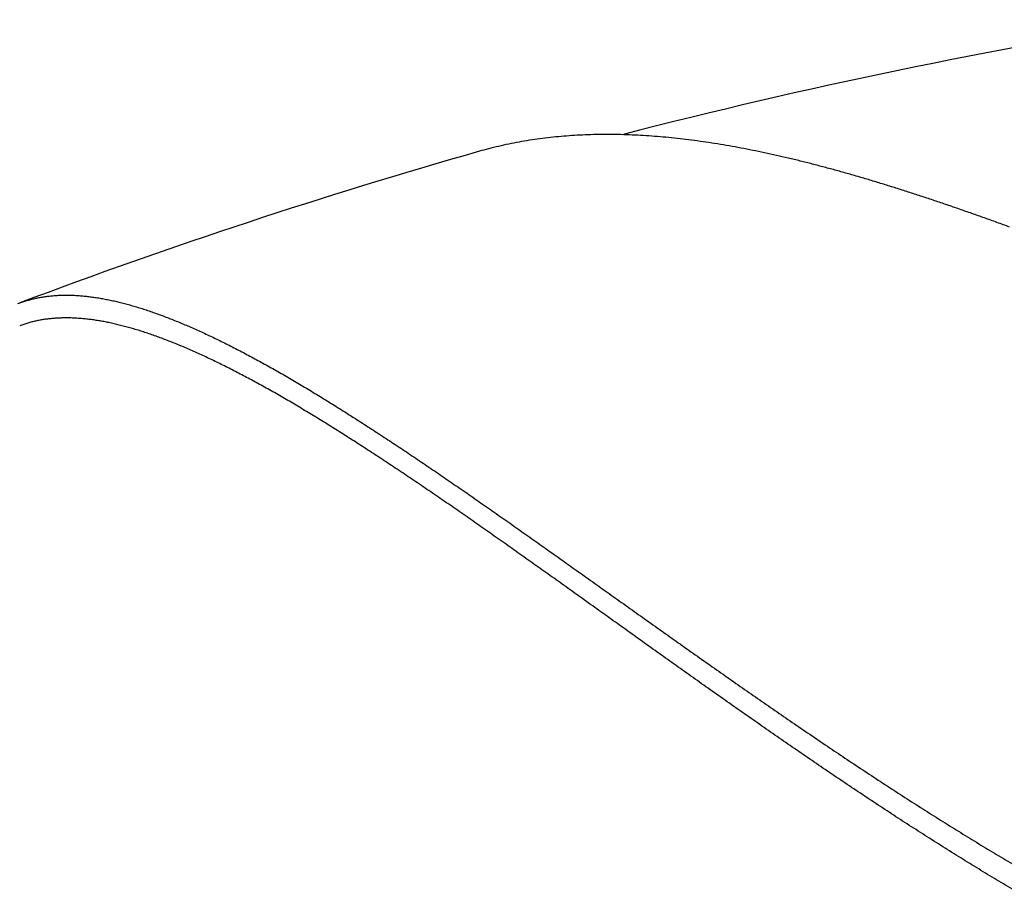
# Model space of a CAD drawing. Extents: x 759 to 2224, y 131 to 1366.
# Drawn here: x 2080 to 2085, y 1137 to 1141 of the extents above; entities that cross this region are included whole.
import ezdxf

# ---------------------------------------------------------------- set-up
doc = ezdxf.new("R2010")
doc.units = 0
doc.layers.get('0').update_dxf_attribs({"linetype": 'CONTINUOUS'})
doc.layers.add('PV-12C6', color=7, linetype='CONTINUOUS')

# ---------------------------------------------------------------- blocks, each defined once
blk = doc.blocks.new('A$Cf60ee67a')
at = {"layer": 'PV-12C6'}
for radius, start, end in [(27.3417, 98.92507, 104.48891), (27.4417, 105.88097, 110.61983)]:
    blk.add_arc((1331.0971, 850.8578), radius, start, end, dxfattribs=at)
for points in [[(1323.8217, 877.3034), (1323.8055, 877.3008), (1323.7892, 877.2981), (1323.773, 877.2951)], [(1323.8707, 877.3105), (1323.8544, 877.3083), (1323.8381, 877.306), (1323.8217, 877.3034)], [(1323.9202, 877.3166), (1323.9037, 877.3148), (1323.8873, 877.3127), (1323.8707, 877.3105)], [(1323.97, 877.3215), (1323.9535, 877.3201), (1323.9368, 877.3184), (1323.9202, 877.3166)], [(1324.0202, 877.3254), (1324.0035, 877.3243), (1323.9868, 877.323), (1323.97, 877.3215)], [(1324.0708, 877.3282), (1324.054, 877.3275), (1324.0371, 877.3266), (1324.0202, 877.3254)], [(1324.1217, 877.33), (1324.1048, 877.3296), (1324.0878, 877.329), (1324.0708, 877.3282)], [(1324.173, 877.3308), (1324.1559, 877.3307), (1324.1388, 877.3305), (1324.1217, 877.33)], [(1324.2765, 877.3293), (1324.2591, 877.3299), (1324.2418, 877.3303), (1324.2246, 877.3305)], [(1324.3288, 877.3271), (1324.3113, 877.328), (1324.2939, 877.3288), (1324.2765, 877.3293)], [(1324.3813, 877.324), (1324.3638, 877.3252), (1324.3462, 877.3263), (1324.3288, 877.3271)], [(1324.4342, 877.3199), (1324.4165, 877.3214), (1324.3989, 877.3228), (1324.3813, 877.324)], [(1324.4874, 877.3149), (1324.4696, 877.3167), (1324.4519, 877.3184), (1324.4342, 877.3199)], [(1324.5409, 877.309), (1324.523, 877.3112), (1324.5052, 877.3131), (1324.4874, 877.3149)], [(1324.5947, 877.3023), (1324.5767, 877.3047), (1324.5588, 877.307), (1324.5409, 877.309)], [(1324.6487, 877.2947), (1324.6307, 877.2974), (1324.6127, 877.2999), (1324.5947, 877.3023)], [(1323.6293, 877.2634), (1323.6155, 877.2598), (1323.6017, 877.256), (1323.5879, 877.2521)], [(1323.6768, 877.2751), (1323.661, 877.2714), (1323.6452, 877.2675), (1323.6293, 877.2634)], [(1323.7247, 877.2857), (1323.7088, 877.2824), (1323.6928, 877.2788), (1323.6768, 877.2751)], [(1323.773, 877.2951), (1323.7569, 877.2922), (1323.7408, 877.289), (1323.7247, 877.2857)], [(1324.7031, 877.2863), (1324.6849, 877.2893), (1324.6668, 877.2921), (1324.6487, 877.2947)], [(1324.7577, 877.2771), (1324.7395, 877.2804), (1324.7212, 877.2834), (1324.7031, 877.2863)], [(1324.8126, 877.2671), (1324.7942, 877.2706), (1324.7759, 877.274), (1324.7577, 877.2771)], [(1324.8677, 877.2564), (1324.8493, 877.2602), (1324.8309, 877.2637), (1324.8126, 877.2671)], [(1324.923, 877.245), (1324.9046, 877.2489), (1324.8861, 877.2528), (1324.8677, 877.2564)], [(1324.9786, 877.2328), (1324.9601, 877.237), (1324.9415, 877.2411), (1324.923, 877.245)], [(1325.0345, 877.2199), (1325.0159, 877.2244), (1324.9972, 877.2287), (1324.9786, 877.2328)], [(1325.0906, 877.2064), (1325.0718, 877.2111), (1325.0532, 877.2156), (1325.0345, 877.2199)], [(1325.1468, 877.1923), (1325.1281, 877.1972), (1325.1093, 877.2019), (1325.0906, 877.2064)], [(1325.2033, 877.1775), (1325.1845, 877.1826), (1325.1656, 877.1875), (1325.1468, 877.1923)], [(1325.26, 877.1622), (1325.2411, 877.1674), (1325.2222, 877.1725), (1325.2033, 877.1775)], [(1325.3169, 877.1462), (1325.2979, 877.1517), (1325.279, 877.157), (1325.26, 877.1622)], [(1325.374, 877.1297), (1325.355, 877.1354), (1325.3359, 877.1409), (1325.3169, 877.1462)], [(1325.4313, 877.1127), (1325.4122, 877.1185), (1325.3931, 877.1242), (1325.374, 877.1297)], [(1325.4887, 877.0952), (1325.4696, 877.1012), (1325.4504, 877.107), (1325.4313, 877.1127)], [(1325.5463, 877.0772), (1325.5271, 877.0834), (1325.5079, 877.0894), (1325.4887, 877.0952)], [(1325.6041, 877.0588), (1325.5848, 877.0651), (1325.5656, 877.0712), (1325.5463, 877.0772)], [(1325.662, 877.0399), (1325.6427, 877.0463), (1325.6234, 877.0526), (1325.6041, 877.0588)], [(1325.7201, 877.0206), (1325.7007, 877.0272), (1325.6814, 877.0336), (1325.662, 877.0399)], [(1325.7783, 877.0009), (1325.7589, 877.0076), (1325.7395, 877.0142), (1325.7201, 877.0206)], [(1325.8367, 876.9809), (1325.8172, 876.9877), (1325.7978, 876.9944), (1325.7783, 877.0009)], [(1325.8951, 876.9604), (1325.8756, 876.9674), (1325.8562, 876.9742), (1325.8367, 876.9809)], [(1325.9537, 876.9397), (1325.9342, 876.9467), (1325.9147, 876.9536), (1325.8951, 876.9604)], [(1326.0124, 876.9187), (1325.9929, 876.9258), (1325.9733, 876.9328), (1325.9537, 876.9397)], [(1326.0712, 876.8973), (1326.0516, 876.9046), (1326.032, 876.9117), (1326.0124, 876.9187)], [(1321.4801, 876.5567), (1321.4865, 876.5585), (1321.4928, 876.5601), (1321.4991, 876.5616)], [(1321.4991, 876.5616), (1321.5056, 876.5631), (1321.512, 876.5645), (1321.5185, 876.5658)], [(1321.5185, 876.5658), (1321.525, 876.5671), (1321.5316, 876.5683), (1321.5381, 876.5694)], [(1321.5381, 876.5694), (1321.5448, 876.5705), (1321.5515, 876.5715), (1321.5581, 876.5724)], [(1321.5581, 876.5724), (1321.5649, 876.5733), (1321.5716, 876.5741), (1321.5784, 876.5747)], [(1321.5784, 876.5747), (1321.5853, 876.5754), (1321.5921, 876.576), (1321.599, 876.5765)], [(1321.599, 876.5765), (1321.6059, 876.577), (1321.6129, 876.5774), (1321.6199, 876.5776)], [(1321.6199, 876.5776), (1321.6269, 876.578), (1321.634, 876.5781), (1321.641, 876.5782)], [(1321.6625, 876.5782), (1321.6698, 876.5781), (1321.6771, 876.5779), (1321.6843, 876.5776)], [(1321.6843, 876.5776), (1321.6917, 876.5773), (1321.699, 876.5769), (1321.7064, 876.5764)], [(1321.7064, 876.5764), (1321.7139, 876.5759), (1321.7213, 876.5753), (1321.7288, 876.5746)], [(1321.7288, 876.5746), (1321.7364, 876.5739), (1321.7439, 876.5732), (1321.7515, 876.5723)], [(1321.7515, 876.5723), (1321.7591, 876.5714), (1321.7668, 876.5704), (1321.7745, 876.5694)], [(1321.7745, 876.5694), (1321.7822, 876.5683), (1321.7899, 876.5672), (1321.7977, 876.5659)], [(1321.7977, 876.5659), (1321.8055, 876.5647), (1321.8134, 876.5634), (1321.8213, 876.5619)], [(1321.8213, 876.5619), (1321.8292, 876.5605), (1321.8371, 876.559), (1321.8451, 876.5574)], [(1321.4249, 876.5384), (1321.431, 876.5408), (1321.437, 876.543), (1321.443, 876.5451)], [(1321.443, 876.5451), (1321.4491, 876.5473), (1321.4553, 876.5494), (1321.4614, 876.5513)], [(1321.4614, 876.5513), (1321.4676, 876.5532), (1321.4739, 876.555), (1321.4801, 876.5567)], [(1321.8451, 876.5574), (1321.8531, 876.5558), (1321.8611, 876.5541), (1321.8692, 876.5523)], [(1321.8692, 876.5523), (1321.8773, 876.5505), (1321.8854, 876.5486), (1321.8936, 876.5467)], [(1321.8936, 876.5467), (1321.9018, 876.5447), (1321.91, 876.5427), (1321.9182, 876.5405)], [(1321.9182, 876.5405), (1321.9265, 876.5384), (1321.9348, 876.5362), (1321.9432, 876.5338)], [(1321.9432, 876.5338), (1321.9516, 876.5316), (1321.96, 876.5292), (1321.9684, 876.5267)], [(1321.9684, 876.5267), (1321.9769, 876.5242), (1321.9854, 876.5217), (1321.9939, 876.519)], [(1321.9939, 876.519), (1322.0024, 876.5164), (1322.011, 876.5136), (1322.0196, 876.5108)], [(1321.5784, 876.468), (1321.5716, 876.4673), (1321.5649, 876.4665), (1321.5581, 876.4656)], [(1321.599, 876.4698), (1321.5921, 876.4693), (1321.5853, 876.4687), (1321.5784, 876.468)], [(1321.6199, 876.4709), (1321.6129, 876.4707), (1321.6059, 876.4703), (1321.599, 876.4698)], [(1321.641, 876.4715), (1321.634, 876.4714), (1321.6269, 876.4712), (1321.6199, 876.4709)], [(1321.6843, 876.4708), (1321.6771, 876.4712), (1321.6698, 876.4714), (1321.6625, 876.4715)], [(1321.7064, 876.4696), (1321.699, 876.4702), (1321.6917, 876.4706), (1321.6843, 876.4708)], [(1321.7288, 876.4679), (1321.7213, 876.4686), (1321.7139, 876.4692), (1321.7064, 876.4696)], [(1321.7515, 876.4655), (1321.7439, 876.4664), (1321.7364, 876.4672), (1321.7288, 876.4679)], [(1322.0196, 876.5108), (1322.0283, 876.508), (1322.037, 876.5051), (1322.0456, 876.5021)], [(1322.0456, 876.5021), (1322.0544, 876.4992), (1322.0631, 876.4961), (1322.0719, 876.4929)], [(1322.0719, 876.4929), (1322.0808, 876.4898), (1322.0896, 876.4866), (1322.0985, 876.4833)], [(1322.0985, 876.4833), (1322.1074, 876.48), (1322.1163, 876.4766), (1322.1253, 876.4731)], [(1322.1253, 876.4731), (1322.1343, 876.4697), (1322.1433, 876.4662), (1322.1523, 876.4625)], [(1321.443, 876.4383), (1321.4397, 876.4371), (1321.4364, 876.4359), (1321.433, 876.4346)], [(1321.4614, 876.4444), (1321.4553, 876.4425), (1321.4491, 876.4405), (1321.443, 876.4383)], [(1321.4801, 876.4499), (1321.4739, 876.4482), (1321.4676, 876.4464), (1321.4614, 876.4444)], [(1321.4991, 876.4548), (1321.4928, 876.4533), (1321.4865, 876.4517), (1321.4801, 876.4499)], [(1321.5185, 876.459), (1321.512, 876.4577), (1321.5056, 876.4563), (1321.4991, 876.4548)], [(1321.5381, 876.4626), (1321.5316, 876.4616), (1321.525, 876.4604), (1321.5185, 876.459)], [(1321.5581, 876.4656), (1321.5515, 876.4648), (1321.5448, 876.4638), (1321.5381, 876.4626)], [(1321.7745, 876.4626), (1321.7668, 876.4637), (1321.7591, 876.4647), (1321.7515, 876.4655)], [(1321.7977, 876.4591), (1321.7899, 876.4604), (1321.7822, 876.4616), (1321.7745, 876.4626)], [(1321.8213, 876.4551), (1321.8134, 876.4566), (1321.8055, 876.4579), (1321.7977, 876.4591)], [(1321.8451, 876.4506), (1321.8371, 876.4522), (1321.8292, 876.4537), (1321.8213, 876.4551)], [(1321.8692, 876.4454), (1321.8611, 876.4473), (1321.8531, 876.449), (1321.8451, 876.4506)], [(1321.8936, 876.4398), (1321.8854, 876.4418), (1321.8773, 876.4437), (1321.8692, 876.4454)], [(1321.9182, 876.4336), (1321.91, 876.4358), (1321.9018, 876.4379), (1321.8936, 876.4398)], [(1321.9432, 876.4269), (1321.9348, 876.4293), (1321.9265, 876.4315), (1321.9182, 876.4336)], [(1321.9684, 876.4197), (1321.96, 876.4222), (1321.9516, 876.4247), (1321.9432, 876.4269)], [(1322.1523, 876.4625), (1322.1614, 876.459), (1322.1705, 876.4553), (1322.1796, 876.4515)], [(1322.1796, 876.4515), (1322.1888, 876.4477), (1322.198, 876.4439), (1322.2072, 876.4399)], [(1322.2072, 876.4399), (1322.2165, 876.4361), (1322.2258, 876.4321), (1322.235, 876.428)], [(1322.235, 876.428), (1322.2444, 876.4239), (1322.2537, 876.4198), (1322.2631, 876.4155)], [(1321.9939, 876.412), (1321.9854, 876.4147), (1321.9769, 876.4173), (1321.9684, 876.4197)], [(1322.0196, 876.4038), (1322.011, 876.4066), (1322.0024, 876.4094), (1321.9939, 876.412)], [(1322.0456, 876.3951), (1322.037, 876.3981), (1322.0283, 876.401), (1322.0196, 876.4038)], [(1322.0719, 876.3859), (1322.0631, 876.389), (1322.0544, 876.3921), (1322.0456, 876.3951)], [(1322.0985, 876.3762), (1322.0896, 876.3795), (1322.0808, 876.3827), (1322.0719, 876.3859)], [(1322.1253, 876.366), (1322.1163, 876.3695), (1322.1074, 876.3729), (1322.0985, 876.3762)], [(1322.2631, 876.4155), (1322.2725, 876.4114), (1322.282, 876.4071), (1322.2914, 876.4027)], [(1322.2914, 876.4027), (1322.3009, 876.3983), (1322.3105, 876.3939), (1322.32, 876.3894)], [(1322.32, 876.3894), (1322.3296, 876.3849), (1322.3392, 876.3803), (1322.3488, 876.3757)], [(1322.3488, 876.3757), (1322.3585, 876.371), (1322.3682, 876.3663), (1322.3778, 876.3615)], [(1322.1523, 876.3553), (1322.1433, 876.359), (1322.1343, 876.3625), (1322.1253, 876.366)], [(1322.1796, 876.3442), (1322.1705, 876.348), (1322.1614, 876.3517), (1322.1523, 876.3553)], [(1322.2072, 876.3326), (1322.198, 876.3366), (1322.1888, 876.3405), (1322.1796, 876.3442)], [(1322.235, 876.3206), (1322.2258, 876.3247), (1322.2165, 876.3287), (1322.2072, 876.3326)], [(1322.3778, 876.3615), (1322.3876, 876.3568), (1322.3974, 876.3519), (1322.4071, 876.3469)], [(1322.4071, 876.3469), (1322.417, 876.3421), (1322.4268, 876.3371), (1322.4366, 876.332)], [(1322.4366, 876.332), (1322.4466, 876.327), (1322.4565, 876.3218), (1322.4664, 876.3166)], [(1322.2631, 876.3081), (1322.2537, 876.3124), (1322.2444, 876.3166), (1322.235, 876.3206)], [(1322.2914, 876.2952), (1322.282, 876.2996), (1322.2725, 876.3039), (1322.2631, 876.3081)], [(1322.32, 876.2819), (1322.3105, 876.2864), (1322.3009, 876.2909), (1322.2914, 876.2952)], [(1322.3488, 876.2681), (1322.3392, 876.2728), (1322.3296, 876.2774), (1322.32, 876.2819)], [(1322.4664, 876.3166), (1322.4764, 876.3115), (1322.4864, 876.3062), (1322.4964, 876.3008)], [(1322.4964, 876.3008), (1322.5064, 876.2956), (1322.5165, 876.2902), (1322.5266, 876.2847)], [(1322.5266, 876.2847), (1322.5367, 876.2793), (1322.5469, 876.2738), (1322.557, 876.2682)], [(1322.3778, 876.2539), (1322.3682, 876.2587), (1322.3585, 876.2634), (1322.3488, 876.2681)], [(1322.4071, 876.2393), (1322.3974, 876.2442), (1322.3876, 876.2491), (1322.3778, 876.2539)], [(1322.4366, 876.2242), (1322.4268, 876.2293), (1322.417, 876.2343), (1322.4071, 876.2393)], [(1322.557, 876.2682), (1322.5673, 876.2626), (1322.5775, 876.257), (1322.5877, 876.2512)], [(1322.5877, 876.2512), (1322.598, 876.2456), (1322.6083, 876.2398), (1322.6186, 876.234)], [(1322.4664, 876.2088), (1322.4565, 876.214), (1322.4466, 876.2192), (1322.4366, 876.2242)], [(1322.4964, 876.193), (1322.4864, 876.1983), (1322.4764, 876.2036), (1322.4664, 876.2088)], [(1322.5266, 876.1767), (1322.5165, 876.1822), (1322.5064, 876.1877), (1322.4964, 876.193)], [(1322.6186, 876.234), (1322.629, 876.2282), (1322.6393, 876.2223), (1322.6497, 876.2163)], [(1322.6497, 876.2163), (1322.6602, 876.2104), (1322.6706, 876.2044), (1322.681, 876.1983)], [(1322.681, 876.1983), (1322.6916, 876.1923), (1322.7021, 876.1862), (1322.7126, 876.1799)], [(1322.557, 876.1601), (1322.5469, 876.1658), (1322.5367, 876.1713), (1322.5266, 876.1767)], [(1322.5877, 876.1431), (1322.5775, 876.1489), (1322.5673, 876.1546), (1322.557, 876.1601)], [(1322.7126, 876.1799), (1322.7232, 876.1738), (1322.7338, 876.1676), (1322.7444, 876.1612)], [(1322.7444, 876.1612), (1322.755, 876.155), (1322.7657, 876.1486), (1322.7763, 876.1422)], [(1322.6186, 876.1258), (1322.6083, 876.1317), (1322.598, 876.1375), (1322.5877, 876.1431)], [(1322.6497, 876.1081), (1322.6393, 876.1141), (1322.629, 876.12), (1322.6186, 876.1258)], [(1322.681, 876.09), (1322.6706, 876.0961), (1322.6602, 876.1021), (1322.6497, 876.1081)], [(1322.7763, 876.1422), (1322.7871, 876.1358), (1322.7978, 876.1294), (1322.8085, 876.1228)], [(1322.8085, 876.1228), (1322.8193, 876.1163), (1322.8301, 876.1098), (1322.8409, 876.1031)], [(1322.8409, 876.1031), (1322.8518, 876.0965), (1322.8627, 876.0899), (1322.8735, 876.0831)], [(1322.7126, 876.0715), (1322.7021, 876.0778), (1322.6916, 876.0839), (1322.681, 876.09)], [(1322.7444, 876.0528), (1322.7338, 876.0591), (1322.7232, 876.0654), (1322.7126, 876.0715)], [(1322.7763, 876.0336), (1322.7657, 876.0401), (1322.755, 876.0465), (1322.7444, 876.0528)], [(1322.8735, 876.0831), (1322.8845, 876.0764), (1322.8954, 876.0696), (1322.9063, 876.0628)], [(1322.9063, 876.0628), (1322.9173, 876.056), (1322.9283, 876.0491), (1322.9393, 876.0421)], [(1322.8085, 876.0142), (1322.7978, 876.0208), (1322.7871, 876.0272), (1322.7763, 876.0336)], [(1322.8409, 875.9944), (1322.8301, 876.0011), (1322.8193, 876.0077), (1322.8085, 876.0142)], [(1322.9393, 876.0421), (1322.9504, 876.0352), (1322.9615, 876.0282), (1322.9725, 876.0212)], [(1322.8735, 875.9743), (1322.8627, 875.9811), (1322.8518, 875.9878), (1322.8409, 875.9944)], [(1322.9063, 875.9539), (1322.8954, 875.9607), (1322.8845, 875.9676), (1322.8735, 875.9743)], [(1323.0059, 875.9999), (1323.0172, 875.9928), (1323.0284, 875.9857), (1323.0395, 875.9784)], [(1323.0395, 875.9784), (1323.0508, 875.9712), (1323.0621, 875.9639), (1323.0733, 875.9566)], [(1322.9393, 875.9331), (1322.9283, 875.9401), (1322.9173, 875.947), (1322.9063, 875.9539)], [(1323.0733, 875.9566), (1323.0847, 875.9493), (1323.096, 875.9419), (1323.1073, 875.9345)], [(1323.1073, 875.9345), (1323.1187, 875.9271), (1323.1301, 875.9197), (1323.1415, 875.9121)], [(1323.0395, 875.8691), (1323.0284, 875.8764), (1323.0172, 875.8836), (1323.0059, 875.8907)], [(1323.0733, 875.8472), (1323.0621, 875.8546), (1323.0508, 875.8619), (1323.0395, 875.8691)], [(1323.1415, 875.9121), (1323.153, 875.9047), (1323.1644, 875.8971), (1323.1758, 875.8895)], [(1323.1758, 875.8895), (1323.1874, 875.8819), (1323.1989, 875.8743), (1323.2104, 875.8666)], [(1323.1073, 875.825), (1323.096, 875.8325), (1323.0847, 875.8399), (1323.0733, 875.8472)], [(1323.1415, 875.8026), (1323.1301, 875.8101), (1323.1187, 875.8176), (1323.1073, 875.825)], [(1323.2104, 875.8666), (1323.222, 875.859), (1323.2336, 875.8512), (1323.2451, 875.8435)], [(1323.2451, 875.8435), (1323.2568, 875.8357), (1323.2684, 875.8279), (1323.28, 875.8201)], [(1323.1758, 875.7798), (1323.1644, 875.7875), (1323.153, 875.7951), (1323.1415, 875.8026)], [(1323.2104, 875.7568), (1323.1989, 875.7646), (1323.1874, 875.7722), (1323.1758, 875.7798)], [(1323.28, 875.8201), (1323.2917, 875.8123), (1323.3034, 875.8044), (1323.3151, 875.7964)], [(1323.3151, 875.7964), (1323.3269, 875.7886), (1323.3386, 875.7806), (1323.3504, 875.7726)], [(1323.2451, 875.7336), (1323.2336, 875.7414), (1323.222, 875.7492), (1323.2104, 875.7568)], [(1323.28, 875.7101), (1323.2684, 875.718), (1323.2568, 875.7258), (1323.2451, 875.7336)], [(1323.3504, 875.7726), (1323.3622, 875.7646), (1323.374, 875.7566), (1323.3858, 875.7485)], [(1323.3858, 875.7485), (1323.3977, 875.7405), (1323.4095, 875.7323), (1323.4214, 875.7242)], [(1323.3151, 875.6864), (1323.3034, 875.6943), (1323.2917, 875.7023), (1323.28, 875.7101)], [(1323.3504, 875.6624), (1323.3386, 875.6705), (1323.3269, 875.6784), (1323.3151, 875.6864)], [(1323.4214, 875.7242), (1323.4333, 875.7161), (1323.4453, 875.7079), (1323.4572, 875.6996)], [(1323.4572, 875.6996), (1323.4692, 875.6915), (1323.4812, 875.6832), (1323.4931, 875.6749)], [(1323.3858, 875.6382), (1323.374, 875.6463), (1323.3622, 875.6544), (1323.3504, 875.6624)], [(1323.4214, 875.6138), (1323.4095, 875.622), (1323.3977, 875.6301), (1323.3858, 875.6382)], [(1323.4931, 875.6749), (1323.5052, 875.6667), (1323.5172, 875.6583), (1323.5292, 875.65)], [(1323.5292, 875.65), (1323.5413, 875.6416), (1323.5534, 875.6333), (1323.5655, 875.6248)], [(1323.4572, 875.5891), (1323.4453, 875.5974), (1323.4333, 875.6056), (1323.4214, 875.6138)], [(1323.5655, 875.6248), (1323.5777, 875.6164), (1323.5898, 875.608), (1323.6019, 875.5995)], [(1323.6019, 875.5995), (1323.6141, 875.591), (1323.6263, 875.5825), (1323.6385, 875.574)], [(1323.4931, 875.5643), (1323.4812, 875.5726), (1323.4692, 875.5809), (1323.4572, 875.5891)], [(1323.5292, 875.5392), (1323.5172, 875.5476), (1323.5052, 875.556), (1323.4931, 875.5643)], [(1323.6385, 875.574), (1323.6508, 875.5655), (1323.663, 875.5569), (1323.6753, 875.5483)], [(1323.6753, 875.5483), (1323.6876, 875.5397), (1323.6999, 875.5311), (1323.7122, 875.5224)], [(1323.5655, 875.514), (1323.5534, 875.5225), (1323.5413, 875.5309), (1323.5292, 875.5392)], [(1323.6019, 875.4885), (1323.5898, 875.4971), (1323.5777, 875.5056), (1323.5655, 875.514)], [(1323.7122, 875.5224), (1323.7245, 875.5138), (1323.7369, 875.5051), (1323.7492, 875.4964)], [(1323.6385, 875.4629), (1323.6263, 875.4715), (1323.6141, 875.48), (1323.6019, 875.4885)], [(1323.6753, 875.4371), (1323.663, 875.4457), (1323.6508, 875.4543), (1323.6385, 875.4629)], [(1323.7492, 875.4964), (1323.7616, 875.4877), (1323.774, 875.4789), (1323.7864, 875.4702)], [(1323.7864, 875.4702), (1323.7989, 875.4614), (1323.8113, 875.4526), (1323.8238, 875.4438)], [(1323.7122, 875.4111), (1323.6999, 875.4198), (1323.6876, 875.4285), (1323.6753, 875.4371)], [(1323.7492, 875.3849), (1323.7369, 875.3937), (1323.7245, 875.4024), (1323.7122, 875.4111)], [(1323.8238, 875.4438), (1323.8363, 875.435), (1323.8488, 875.4262), (1323.8613, 875.4173)], [(1323.8613, 875.4173), (1323.8738, 875.4085), (1323.8864, 875.3996), (1323.8989, 875.3907)], [(1323.7864, 875.3586), (1323.774, 875.3674), (1323.7616, 875.3762), (1323.7492, 875.3849)], [(1323.8989, 875.3907), (1323.9115, 875.3818), (1323.9241, 875.3729), (1323.9367, 875.3639)], [(1323.9367, 875.3639), (1323.9493, 875.355), (1323.962, 875.346), (1323.9746, 875.337)], [(1323.8238, 875.3321), (1323.8113, 875.341), (1323.7989, 875.3498), (1323.7864, 875.3586)], [(1323.8613, 875.3055), (1323.8488, 875.3144), (1323.8363, 875.3233), (1323.8238, 875.3321)], [(1323.9746, 875.337), (1323.9873, 875.328), (1324, 875.319), (1324.0126, 875.3099)], [(1323.8989, 875.2787), (1323.8864, 875.2877), (1323.8738, 875.2966), (1323.8613, 875.3055)], [(1323.9367, 875.2518), (1323.9241, 875.2609), (1323.9115, 875.2698), (1323.8989, 875.2787)], [(1324.0126, 875.3099), (1324.0254, 875.3009), (1324.0381, 875.2919), (1324.0508, 875.2828)], [(1324.0508, 875.2828), (1324.0636, 875.2737), (1324.0764, 875.2646), (1324.0892, 875.2555)], [(1323.9746, 875.2248), (1323.962, 875.2339), (1323.9493, 875.2429), (1323.9367, 875.2518)], [(1324.0126, 875.1976), (1324, 875.2068), (1323.9873, 875.2158), (1323.9746, 875.2248)], [(1324.0892, 875.2555), (1324.102, 875.2464), (1324.1148, 875.2373), (1324.1276, 875.2281)], [(1324.1276, 875.2281), (1324.1405, 875.219), (1324.1534, 875.2099), (1324.1662, 875.2007)], [(1324.0508, 875.1704), (1324.0381, 875.1795), (1324.0254, 875.1886), (1324.0126, 875.1976)], [(1324.1662, 875.2007), (1324.1791, 875.1915), (1324.192, 875.1823), (1324.2049, 875.1731)], [(1324.0892, 875.143), (1324.0764, 875.1522), (1324.0636, 875.1613), (1324.0508, 875.1704)], [(1324.1276, 875.1155), (1324.1148, 875.1247), (1324.102, 875.1339), (1324.0892, 875.143)], [(1324.2049, 875.1731), (1324.2179, 875.1639), (1324.2308, 875.1547), (1324.2437, 875.1454)], [(1324.2437, 875.1454), (1324.2567, 875.1363), (1324.2697, 875.127), (1324.2827, 875.1177)], [(1324.1662, 875.0879), (1324.1534, 875.0971), (1324.1405, 875.1063), (1324.1276, 875.1155)], [(1324.2049, 875.0602), (1324.192, 875.0695), (1324.1791, 875.0787), (1324.1662, 875.0879)], [(1324.2827, 875.1177), (1324.2957, 875.1085), (1324.3088, 875.0992), (1324.3218, 875.0899)], [(1324.3218, 875.0899), (1324.3348, 875.0807), (1324.3479, 875.0714), (1324.361, 875.062)], [(1324.2437, 875.0324), (1324.2308, 875.0417), (1324.2179, 875.051), (1324.2049, 875.0602)], [(1324.361, 875.062), (1324.3741, 875.0528), (1324.3872, 875.0435), (1324.4003, 875.0341)], [(1324.2827, 875.0045), (1324.2697, 875.0139), (1324.2567, 875.0232), (1324.2437, 875.0324)], [(1324.3218, 874.9766), (1324.3088, 874.986), (1324.2957, 874.9953), (1324.2827, 875.0045)], [(1324.4003, 875.0341), (1324.4134, 875.0248), (1324.4266, 875.0155), (1324.4397, 875.0061)], [(1324.4397, 875.0061), (1324.4529, 874.9968), (1324.4661, 874.9875), (1324.4792, 874.9781)], [(1324.361, 874.9486), (1324.3479, 874.958), (1324.3348, 874.9673), (1324.3218, 874.9766)], [(1324.4003, 874.9205), (1324.3872, 874.9299), (1324.3741, 874.9393), (1324.361, 874.9486)], [(1324.4792, 874.9781), (1324.4925, 874.9688), (1324.5057, 874.9594), (1324.5189, 874.95)], [(1324.5189, 874.95), (1324.5321, 874.9407), (1324.5454, 874.9313), (1324.5586, 874.9219)], [(1324.4397, 874.8924), (1324.4266, 874.9018), (1324.4134, 874.9112), (1324.4003, 874.9205)], [(1324.5586, 874.9219), (1324.5719, 874.9125), (1324.5852, 874.9032), (1324.5985, 874.8937)], [(1324.4792, 874.8642), (1324.4661, 874.8737), (1324.4529, 874.8831), (1324.4397, 874.8924)], [(1324.5189, 874.836), (1324.5057, 874.8455), (1324.4925, 874.8549), (1324.4792, 874.8642)], [(1324.5985, 874.8937), (1324.6118, 874.8844), (1324.6251, 874.875), (1324.6384, 874.8656)], [(1324.6384, 874.8656), (1324.6518, 874.8562), (1324.6651, 874.8468), (1324.6785, 874.8374)], [(1324.5586, 874.8078), (1324.5454, 874.8172), (1324.5321, 874.8267), (1324.5189, 874.836)], [(1324.5985, 874.7795), (1324.5852, 874.789), (1324.5719, 874.7984), (1324.5586, 874.8078)], [(1324.6785, 874.8374), (1324.6919, 874.828), (1324.7053, 874.8186), (1324.7186, 874.8092)], [(1324.7186, 874.8092), (1324.7321, 874.7998), (1324.7455, 874.7904), (1324.7589, 874.781)], [(1324.6384, 874.7512), (1324.6251, 874.7607), (1324.6118, 874.7701), (1324.5985, 874.7795)], [(1324.7589, 874.781), (1324.7723, 874.7716), (1324.7858, 874.7622), (1324.7992, 874.7528)], [(1324.6785, 874.7229), (1324.6651, 874.7323), (1324.6518, 874.7418), (1324.6384, 874.7512)], [(1324.7186, 874.6945), (1324.7053, 874.704), (1324.6919, 874.7135), (1324.6785, 874.7229)], [(1324.7992, 874.7528), (1324.8127, 874.7434), (1324.8262, 874.734), (1324.8397, 874.7246)], [(1324.8397, 874.7246), (1324.8532, 874.7152), (1324.8667, 874.7058), (1324.8802, 874.6964)], [(1324.7589, 874.6662), (1324.7455, 874.6757), (1324.7321, 874.6851), (1324.7186, 874.6945)], [(1324.8802, 874.6964), (1324.8937, 874.687), (1324.9073, 874.6776), (1324.9208, 874.6682)], [(1324.9208, 874.6682), (1324.9344, 874.6589), (1324.9479, 874.6495), (1324.9615, 874.6401)], [(1324.7992, 874.6378), (1324.7858, 874.6473), (1324.7723, 874.6568), (1324.7589, 874.6662)], [(1324.8397, 874.6095), (1324.8262, 874.619), (1324.8127, 874.6284), (1324.7992, 874.6378)], [(1324.9615, 874.6401), (1324.9751, 874.6307), (1324.9887, 874.6214), (1325.0023, 874.612)], [(1324.8802, 874.5812), (1324.8667, 874.5907), (1324.8532, 874.6001), (1324.8397, 874.6095)], [(1324.9208, 874.5529), (1324.9073, 874.5624), (1324.8937, 874.5718), (1324.8802, 874.5812)], [(1325.0023, 874.612), (1325.0159, 874.6027), (1325.0295, 874.5933), (1325.0431, 874.5839)], [(1325.0431, 874.5839), (1325.0568, 874.5746), (1325.0705, 874.5653), (1325.0841, 874.5559)], [(1324.9615, 874.5246), (1324.9479, 874.5341), (1324.9344, 874.5435), (1324.9208, 874.5529)], [(1325.0841, 874.5559), (1325.0978, 874.5466), (1325.1114, 874.5373), (1325.1251, 874.5279)], [(1325.0023, 874.4964), (1324.9887, 874.5058), (1324.9751, 874.5152), (1324.9615, 874.5246)], [(1325.0431, 874.4682), (1325.0295, 874.4776), (1325.0159, 874.487), (1325.0023, 874.4964)], [(1325.1251, 874.5279), (1325.1388, 874.5187), (1325.1525, 874.5094), (1325.1662, 874.5)], [(1325.1662, 874.5), (1325.1799, 874.4908), (1325.1937, 874.4815), (1325.2073, 874.4722)], [(1325.0841, 874.44), (1325.0705, 874.4494), (1325.0568, 874.4588), (1325.0431, 874.4682)], [(1325.1251, 874.4119), (1325.1114, 874.4213), (1325.0978, 874.4307), (1325.0841, 874.44)], [(1325.2073, 874.4722), (1325.2211, 874.463), (1325.2349, 874.4537), (1325.2486, 874.4444)], [(1325.2486, 874.4444), (1325.2624, 874.4352), (1325.2761, 874.426), (1325.2899, 874.4167)], [(1325.1662, 874.3839), (1325.1525, 874.3933), (1325.1388, 874.4026), (1325.1251, 874.4119)], [(1325.2899, 874.4167), (1325.3037, 874.4076), (1325.3175, 874.3984), (1325.3313, 874.3891)], [(1325.2073, 874.3559), (1325.1937, 874.3653), (1325.1799, 874.3746), (1325.1662, 874.3839)], [(1325.2486, 874.328), (1325.2349, 874.3373), (1325.2211, 874.3466), (1325.2073, 874.3559)], [(1325.3313, 874.3891), (1325.3451, 874.38), (1325.3589, 874.3708), (1325.3727, 874.3616)], [(1325.3727, 874.3616), (1325.3865, 874.3525), (1325.4004, 874.3434), (1325.4142, 874.3342)], [(1325.2899, 874.3002), (1325.2761, 874.3095), (1325.2624, 874.3188), (1325.2486, 874.328)], [(1325.3313, 874.2724), (1325.3175, 874.2817), (1325.3037, 874.291), (1325.2899, 874.3002)], [(1325.4142, 874.3342), (1325.4281, 874.3251), (1325.4419, 874.316), (1325.4557, 874.3069)], [(1325.4557, 874.3069), (1325.4696, 874.2978), (1325.4835, 874.2888), (1325.4973, 874.2797)], [(1325.3727, 874.2448), (1325.3589, 874.254), (1325.3451, 874.2632), (1325.3313, 874.2724)], [(1325.4973, 874.2797), (1325.5113, 874.2707), (1325.5251, 874.2617), (1325.539, 874.2526)], [(1325.539, 874.2526), (1325.5529, 874.2436), (1325.5668, 874.2347), (1325.5807, 874.2256)], [(1325.4142, 874.2172), (1325.4004, 874.2264), (1325.3865, 874.2356), (1325.3727, 874.2448)], [(1325.4557, 874.1898), (1325.4419, 874.199), (1325.4281, 874.2081), (1325.4142, 874.2172)], [(1325.5807, 874.2256), (1325.5947, 874.2167), (1325.6086, 874.2078), (1325.6225, 874.1988)], [(1325.4973, 874.1624), (1325.4835, 874.1716), (1325.4696, 874.1807), (1325.4557, 874.1898)], [(1325.539, 874.1352), (1325.5251, 874.1443), (1325.5113, 874.1534), (1325.4973, 874.1624)], [(1325.6225, 874.1988), (1325.6365, 874.1899), (1325.6504, 874.181), (1325.6643, 874.1721)], [(1325.6643, 874.1721), (1325.6783, 874.1633), (1325.6922, 874.1545), (1325.7062, 874.1456)], [(1325.5807, 874.1081), (1325.5668, 874.1172), (1325.5529, 874.1262), (1325.539, 874.1352)], [(1325.7062, 874.1456), (1325.7202, 874.1368), (1325.7341, 874.128), (1325.7481, 874.1192)], [(1325.7481, 874.1192), (1325.7621, 874.1105), (1325.7761, 874.1017), (1325.79, 874.0929)], [(1325.6225, 874.0812), (1325.6086, 874.0902), (1325.5947, 874.0992), (1325.5807, 874.1081)], [(1325.6643, 874.0543), (1325.6504, 874.0633), (1325.6365, 874.0723), (1325.6225, 874.0812)], [(1325.79, 874.0929), (1325.8041, 874.0843), (1325.8181, 874.0756), (1325.832, 874.0669)], [(1325.7062, 874.0277), (1325.6922, 874.0366), (1325.6783, 874.0455), (1325.6643, 874.0543)], [(1325.7481, 874.0011), (1325.7341, 874.01), (1325.7202, 874.0188), (1325.7062, 874.0277)], [(1325.832, 874.0669), (1325.8461, 874.0582), (1325.8601, 874.0496), (1325.8741, 874.0409)], [(1325.8741, 874.0409), (1325.8881, 874.0324), (1325.9021, 874.0238), (1325.9161, 874.0152)], [(1325.79, 873.9747), (1325.7761, 873.9836), (1325.7621, 873.9924), (1325.7481, 874.0011)], [(1325.9161, 874.0152), (1325.9302, 874.0067), (1325.9442, 873.9982), (1325.9582, 873.9897)], [(1325.9582, 873.9897), (1325.9723, 873.9812), (1325.9863, 873.9728), (1326.0003, 873.9643)], [(1325.832, 873.9485), (1325.8181, 873.9573), (1325.8041, 873.966), (1325.79, 873.9747)], [(1325.8741, 873.9225), (1325.8601, 873.9312), (1325.8461, 873.9399), (1325.832, 873.9485)], [(1326.0003, 873.9643), (1326.0144, 873.9559), (1326.0285, 873.9475), (1326.0425, 873.9391)], [(1326.0425, 873.9391), (1326.0566, 873.9308), (1326.0707, 873.9225), (1326.0847, 873.9142)], [(1325.9161, 873.8966), (1325.9021, 873.9053), (1325.8881, 873.9139), (1325.8741, 873.9225)], [(1325.9582, 873.8709), (1325.9442, 873.8795), (1325.9302, 873.8881), (1325.9161, 873.8966)], [(1326.0003, 873.8454), (1325.9863, 873.854), (1325.9723, 873.8625), (1325.9582, 873.8709)], [(1326.0425, 873.8202), (1326.0285, 873.8286), (1326.0144, 873.837), (1326.0003, 873.8454)], [(1326.0847, 873.7951), (1326.0707, 873.8034), (1326.0566, 873.8118), (1326.0425, 873.8202)]]:
    blk.add_open_spline(points, degree=3, dxfattribs=at)
for points, knots in [([(1324.2246, 877.3305), (1324.2123, 877.3307), (1324.2002, 877.3308), (1324.183, 877.3308), (1324.178, 877.3308), (1324.173, 877.3308)], [7.57640913, 7.57640913, 7.57640913, 7.57640913, 7.58722235, 7.58722235, 7.59168006, 7.59168006, 7.59168006, 7.59168006]), ([(1321.641, 876.5782), (1321.6443, 876.5783), (1321.6476, 876.5783), (1321.6548, 876.5783), (1321.6587, 876.5782), (1321.6625, 876.5782)], [7.38647869, 7.38647869, 7.38647869, 7.38647869, 7.39210448, 7.39210448, 7.39875612, 7.39875612, 7.39875612, 7.39875612]), ([(1321.6625, 876.4715), (1321.6587, 876.4715), (1321.6548, 876.4716), (1321.6476, 876.4716), (1321.6443, 876.4715), (1321.641, 876.4715)], [7.35426743, 7.35426743, 7.35426743, 7.35426743, 7.36091904, 7.36091904, 7.36654481, 7.36654481, 7.36654481, 7.36654481]), ([(1322.9725, 876.0212), (1322.9759, 876.0191), (1322.9793, 876.0169), (1322.9904, 876.0099), (1322.9982, 876.0049), (1323.0059, 875.9999)], [7.759276923, 7.759276923, 7.759276923, 7.759276923, 7.762229287, 7.762229287, 7.769027238, 7.769027238, 7.769027238, 7.769027238]), ([(1322.9725, 875.9121), (1322.9714, 875.9128), (1322.9702, 875.9136), (1322.9591, 875.9207), (1322.9492, 875.9269), (1322.9393, 875.9331)], [6.923119383, 6.923119383, 6.923119383, 6.923119383, 6.92416188, 6.92416188, 6.932904539, 6.932904539, 6.932904539, 6.932904539]), ([(1323.0059, 875.8907), (1322.9967, 875.8967), (1322.9875, 875.9026), (1322.9764, 875.9097), (1322.9745, 875.9109), (1322.9725, 875.9121)], [6.914441012, 6.914441012, 6.914441012, 6.914441012, 6.922514899, 6.922514899, 6.924193208, 6.924193208, 6.924193208, 6.924193208])]:
    blk.add_open_spline(points, degree=3, knots=knots, dxfattribs=at)

msp = doc.modelspace()

# ---------------------------------------------------------------- block references
msp.add_blockref('A$Cf60ee67a', (758.8317, 263.5654))

doc.saveas('drawing.dxf')
